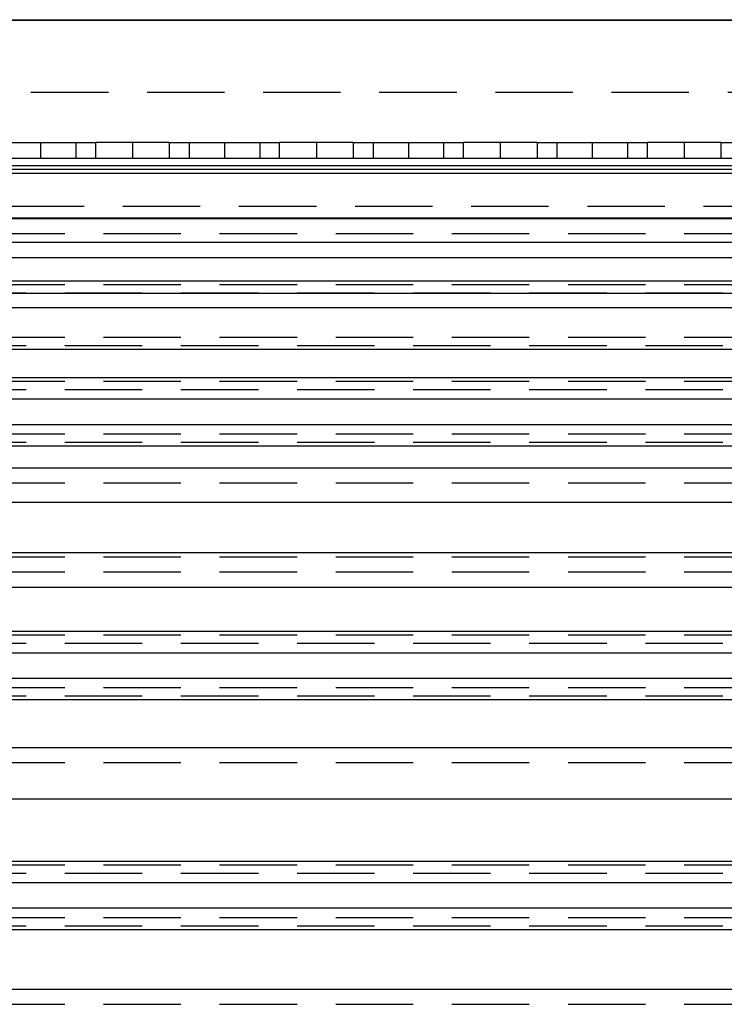
# Model space of a CAD drawing. Extents: x 1.1 to 86.6, y 1.6 to 67.1.
# Drawn here: x 18.1 to 21.7, y 24.1 to 29.2 of the extents above; entities that cross this region are included whole.
import ezdxf

# ---------------------------------------------------------------- set-up
doc = ezdxf.new("R2010")
doc.units = 0
doc.header["$LTSCALE"] = 8
doc.linetypes.add('HIDDEN', pattern=[0.075, 0.05, -0.025])
doc.layers.get('0').update_dxf_attribs({"linetype": 'CONTINUOUS'})

msp = doc.modelspace()

# ---------------------------------------------------------------- linework, layer by layer
at = {"color": 7, "linetype": 'CONTINUOUS'}
for p, q in [((35.4290657, 29.188346), (11.4490657, 29.188346)), ((11.5640657, 29.193346), (23.3740657, 29.193346)), ((35.4390657, 28.418346), (11.4390657, 28.418346)), ((35.4290657, 28.438346), (11.4490657, 28.438346)), ((35.4390657, 28.398346), (11.4390657, 28.398346)), ((11.4390657, 28.168346), (35.4390657, 28.168346)), ((11.4390657, 28.1664111), (35.4390657, 28.1664111)), ((11.9390657, 28.0424116), (34.9390657, 28.0424116)), ((11.9390657, 27.9644113), (34.9390657, 27.9644113)), ((34.9390657, 27.842411), (11.9390657, 27.842411)), ((12.8624869, 27.7802553), (34.0156445, 27.7802553)), ((34.9390657, 27.7041284), (11.9390657, 27.7041284)), ((11.9390657, 27.4904111), (34.9390657, 27.4904111)), ((34.9390657, 27.342411), (11.9390657, 27.342411)), ((11.9390657, 27.2330815), (34.9390657, 27.2330815)), ((34.9390657, 27.0997405), (11.9390657, 27.0997405)), ((11.9390657, 26.9904111), (34.9390657, 26.9904111)), ((11.9390657, 26.8764111), (34.9390657, 26.8764111)), ((17.6039898, 26.6984111), (29.2741416, 26.6984111)), ((17.6039899, 26.4384109), (29.2741415, 26.4384109)), ((11.9390657, 26.260411), (34.9390657, 26.260411)), ((34.9390657, 26.030411), (11.9390657, 26.030411)), ((11.9390657, 25.9210815), (34.9390657, 25.9210815)), ((34.9390657, 25.7877405), (11.9390657, 25.7877405)), ((11.9390657, 25.6784111), (34.9390657, 25.6784111)), ((11.9390657, 25.431411), (34.9390657, 25.431411)), ((11.9390657, 25.1664109), (34.9390657, 25.1664109)), ((34.9390657, 24.842411), (11.9390657, 24.842411)), ((11.9390657, 24.7330815), (34.9390657, 24.7330815)), ((34.9390657, 24.5997405), (11.9390657, 24.5997405)), ((11.9390657, 24.4904111), (34.9390657, 24.4904111)), ((11.9390657, 24.1814111), (34.9390657, 24.1814111))]:
    msp.add_line(p, q, dxfattribs=at)
at = {"color": 7, "linetype": 'HIDDEN'}
for p, q in [((11.5640657, 28.818346), (23.3740657, 28.818346)), ((17.9290657, 28.558346), (18.2140657, 28.558346)), ((18.2140657, 28.558346), (18.2140657, 28.478346)), ((18.2140657, 28.558346), (18.4990657, 28.558346)), ((18.3962001, 28.558346), (18.3962001, 28.478346)), ((18.4990657, 28.478346), (18.4990657, 28.558346)), ((18.8790657, 28.558346), (18.4990657, 28.558346)), ((18.6890657, 28.558346), (18.6890657, 28.478346)), ((18.8790657, 28.558346), (18.8790657, 28.478346)), ((18.8790657, 28.558346), (19.1640657, 28.558346)), ((18.9819312, 28.558346), (18.9819312, 28.478346)), ((19.1640657, 28.558346), (19.1640657, 28.478346)), ((19.1640657, 28.558346), (19.4490657, 28.558346)), ((19.3462001, 28.558346), (19.3462001, 28.478346)), ((19.4490657, 28.478346), (19.4490657, 28.558346)), ((19.8290657, 28.558346), (19.4490657, 28.558346)), ((19.6390657, 28.558346), (19.6390657, 28.478346)), ((19.8290657, 28.558346), (19.8290657, 28.478346)), ((19.8290657, 28.558346), (20.1140657, 28.558346)), ((19.9319312, 28.558346), (19.9319312, 28.478346)), ((20.1140657, 28.558346), (20.1140657, 28.478346)), ((20.1140657, 28.558346), (20.3990657, 28.558346)), ((20.2962001, 28.558346), (20.2962001, 28.478346)), ((20.3990657, 28.478346), (20.3990657, 28.558346)), ((20.7790657, 28.558346), (20.3990657, 28.558346)), ((20.5890657, 28.558346), (20.5890657, 28.478346)), ((20.7790657, 28.558346), (20.7790657, 28.478346)), ((20.7790657, 28.558346), (21.0640657, 28.558346)), ((20.8819312, 28.558346), (20.8819312, 28.478346)), ((21.0640657, 28.558346), (21.0640657, 28.478346)), ((21.0640657, 28.558346), (21.3490657, 28.558346)), ((21.2462001, 28.558346), (21.2462001, 28.478346)), ((21.3490657, 28.478346), (21.3490657, 28.558346)), ((21.7290657, 28.558346), (21.3490657, 28.558346)), ((21.5390657, 28.558346), (21.5390657, 28.478346)), ((21.7290657, 28.558346), (21.7290657, 28.478346)), ((21.7290657, 28.558346), (22.0140657, 28.558346)), ((17.9290657, 28.478346), (18.2140657, 28.478346)), ((18.2140657, 28.478346), (18.4990657, 28.478346)), ((18.4990657, 28.478346), (18.8790657, 28.478346)), ((18.8790657, 28.478346), (19.1640657, 28.478346)), ((19.1640657, 28.478346), (19.4490657, 28.478346)), ((19.4490657, 28.478346), (19.8290657, 28.478346)), ((19.8290657, 28.478346), (20.1140657, 28.478346)), ((20.1140657, 28.478346), (20.3990657, 28.478346)), ((20.3990657, 28.478346), (20.7790657, 28.478346)), ((20.7790657, 28.478346), (21.0640657, 28.478346)), ((21.0640657, 28.478346), (21.3490657, 28.478346)), ((21.3490657, 28.478346), (21.7290657, 28.478346)), ((21.7290657, 28.478346), (22.0140657, 28.478346)), ((11.4390657, 28.2289111), (35.4390657, 28.2289111)), ((11.9390657, 28.088411), (34.9390657, 28.088411)), ((11.9390657, 27.8250422), (34.9390657, 27.8250422)), ((34.9390657, 27.780411), (11.9390657, 27.780411)), ((11.9390657, 27.5524111), (34.9390657, 27.5524111)), ((34.9390657, 27.5077798), (11.9390657, 27.5077798)), ((11.9390657, 27.3250422), (34.9390657, 27.3250422)), ((34.9390657, 27.280411), (11.9390657, 27.280411)), ((11.9390657, 27.0524111), (34.9390657, 27.0524111)), ((34.9390657, 27.0077798), (11.9390657, 27.0077798)), ((11.9390657, 26.7984109), (34.9390657, 26.7984109)), ((11.9390657, 26.4164108), (34.9390657, 26.4164108)), ((11.9390657, 26.3384109), (34.9390657, 26.3384109)), ((11.9390657, 26.0130422), (34.9390657, 26.0130422)), ((34.9390657, 25.968411), (11.9390657, 25.968411)), ((11.9390657, 25.7404111), (34.9390657, 25.7404111)), ((34.9390657, 25.6957798), (11.9390657, 25.6957798)), ((11.9390657, 25.353411), (34.9390657, 25.353411)), ((11.9390657, 24.8250422), (34.9390657, 24.8250422)), ((34.9390657, 24.780411), (11.9390657, 24.780411)), ((11.9390657, 24.5524111), (34.9390657, 24.5524111)), ((34.9390657, 24.5077798), (11.9390657, 24.5077798)), ((11.9390657, 24.1034112), (34.9390657, 24.1034112))]:
    msp.add_line(p, q, dxfattribs=at)

doc.saveas('drawing.dxf')
